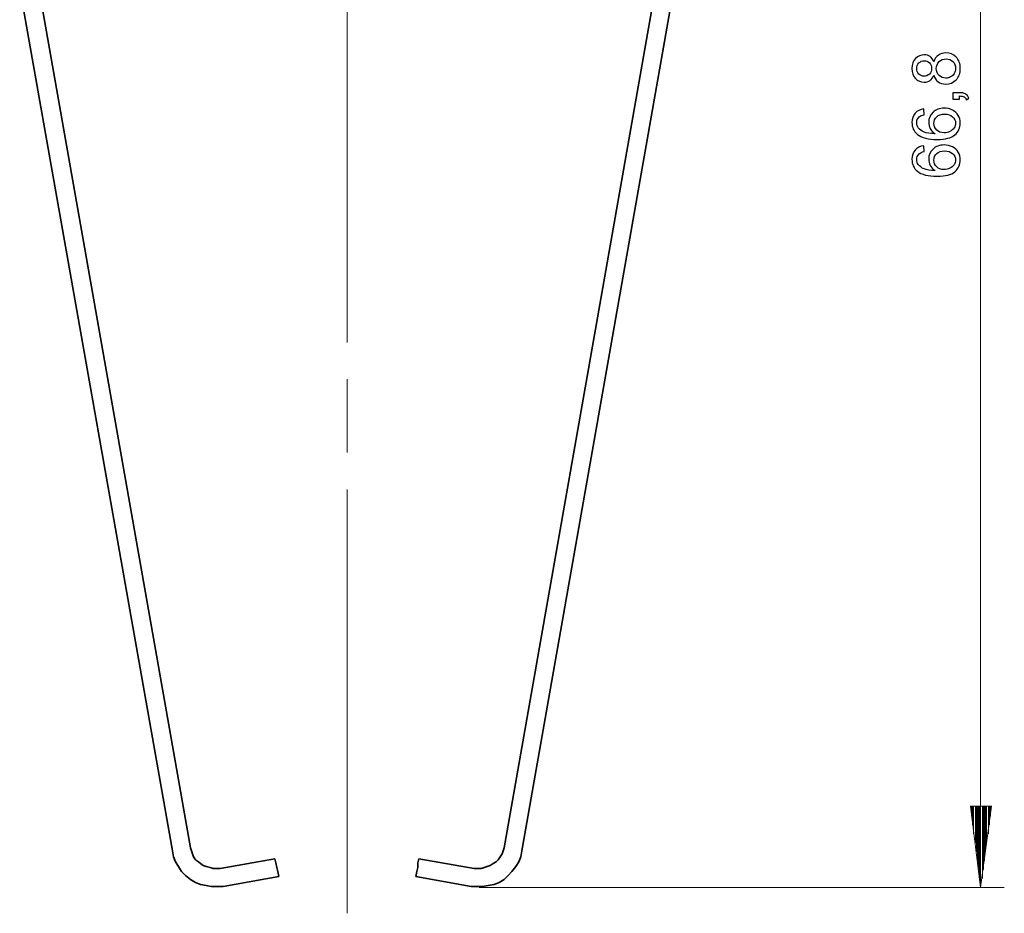
# Model space of a CAD drawing. Units: millimetres. Extents: x -39.7 to 55.5, y -4.9 to 71.9.
# Drawn here: x -39.7 to 2.3, y -4.9 to 33.2 of the extents above; entities that cross this region are included whole.
import ezdxf

# ---------------------------------------------------------------- set-up
doc = ezdxf.new("R2010")
doc.units = ezdxf.units.MM
doc.header["$MEASUREMENT"] = 0
doc.layers.add('layer 1', color=7, linetype='Continuous')

# ---------------------------------------------------------------- blocks, each defined once
blk = doc.blocks.new('1')
at = {"layer": 'layer 1', "lineweight": 13}
for points in [[(-25.7034, 37.4932), (-25.7034, 37.4932), (-25.7034, 19.4592), (-25.7034, 19.4592)], [(-25.7034, 17.8929), (-25.7034, 17.8929), (-25.7034, 14.7602), (-25.7034, 14.7602)], [(-25.7034, 13.1939), (-25.7034, 13.1939), (-25.7034, -4.8825), (-25.7034, -4.8825)]]:
    blk.add_open_spline(points, degree=3, dxfattribs=at)
at = {"layer": 'layer 1', "lineweight": 35}
for points in [[(-39.6734, 34.5722), (-39.6734, 34.5722), (-33.1541, -2.2154), (-33.1541, -2.2154)], [(-38.8691, 34.6569), (-38.8691, 34.6569), (-32.3921, -2.0885), (-32.3921, -2.0885)], [(-12.5377, 34.6569), (-12.5377, 34.6569), (-19.0147, -2.0885), (-19.0147, -2.0885)], [(-11.7757, 34.5722), (-11.7757, 34.5722), (-18.2527, -2.2154), (-18.2527, -2.2154)], [(-28.7937, -2.5541), (-28.7937, -2.5541), (-31.1221, -2.9775), (-31.1221, -2.9775)], [(-22.6554, -2.5541), (-22.6554, -2.5541), (-20.2847, -2.9775), (-20.2847, -2.9775)], [(-28.6244, -3.3161), (-28.6244, -3.3161), (-30.9951, -3.7395), (-30.9951, -3.7395)], [(-22.7824, -3.3161), (-22.7824, -3.3161), (-20.4117, -3.7395), (-20.4117, -3.7395)]]:
    blk.add_open_spline(points, degree=3, dxfattribs=at)
for points, knots in [([(-32.3921, -2.0885), (-32.3921, -2.0885), (-32.3497, -2.2154), (-32.3497, -2.2154), (-32.3497, -2.2154), (-32.3497, -2.2154), (-32.3074, -2.3425), (-32.3074, -2.3425), (-32.3074, -2.3425), (-32.3074, -2.3425), (-32.2651, -2.4695), (-32.2651, -2.4695), (-32.2651, -2.4695), (-32.2651, -2.4695), (-32.1804, -2.5965), (-32.1804, -2.5965), (-32.1804, -2.5965), (-32.1804, -2.5965), (-32.0534, -2.6811), (-32.0534, -2.6811), (-32.0534, -2.6811), (-32.0534, -2.6811), (-31.9687, -2.7658), (-31.9687, -2.7658), (-31.9687, -2.7658), (-31.9687, -2.7658), (-31.8417, -2.8505), (-31.8417, -2.8505), (-31.8417, -2.8505), (-31.8417, -2.8505), (-31.7147, -2.8928), (-31.7147, -2.8928), (-31.7147, -2.8928), (-31.7147, -2.8928), (-31.5454, -2.9351), (-31.5454, -2.9351), (-31.5454, -2.9351), (-31.5454, -2.9351), (-31.4184, -2.9775), (-31.4184, -2.9775), (-31.4184, -2.9775), (-31.4184, -2.9775), (-31.1221, -2.9775), (-31.1221, -2.9775)], [0, 0, 0, 0, 0.0833333, 0.0833333, 0.0833333, 0.0833333, 0.1666667, 0.1666667, 0.1666667, 0.1666667, 0.25, 0.25, 0.25, 0.25, 0.3333333, 0.3333333, 0.3333333, 0.3333333, 0.4166667, 0.4166667, 0.4166667, 0.4166667, 0.5, 0.5, 0.5, 0.5, 0.5833333, 0.5833333, 0.5833333, 0.5833333, 0.6666667, 0.6666667, 0.6666667, 0.6666667, 0.75, 0.75, 0.75, 0.75, 0.8333333, 0.8333333, 0.8333333, 0.8333333, 1, 1, 1, 1]), ([(-20.2847, -2.9775), (-20.2847, -2.9775), (-19.9884, -2.9775), (-19.9884, -2.9775), (-19.9884, -2.9775), (-19.9884, -2.9775), (-19.8614, -2.9351), (-19.8614, -2.9351), (-19.8614, -2.9351), (-19.8614, -2.9351), (-19.7344, -2.8928), (-19.7344, -2.8928), (-19.7344, -2.8928), (-19.7344, -2.8928), (-19.6074, -2.8505), (-19.6074, -2.8505), (-19.6074, -2.8505), (-19.6074, -2.8505), (-19.4804, -2.7658), (-19.4804, -2.7658), (-19.4804, -2.7658), (-19.4804, -2.7658), (-19.3534, -2.6811), (-19.3534, -2.6811), (-19.3534, -2.6811), (-19.3534, -2.6811), (-19.2687, -2.5965), (-19.2687, -2.5965), (-19.2687, -2.5965), (-19.2687, -2.5965), (-19.1841, -2.4695), (-19.1841, -2.4695), (-19.1841, -2.4695), (-19.1841, -2.4695), (-19.0994, -2.3425), (-19.0994, -2.3425), (-19.0994, -2.3425), (-19.0994, -2.3425), (-19.0571, -2.2154), (-19.0571, -2.2154), (-19.0571, -2.2154), (-19.0571, -2.2154), (-19.0147, -2.0885), (-19.0147, -2.0885)], [0, 0, 0, 0, 0.0833333, 0.0833333, 0.0833333, 0.0833333, 0.1666667, 0.1666667, 0.1666667, 0.1666667, 0.25, 0.25, 0.25, 0.25, 0.3333333, 0.3333333, 0.3333333, 0.3333333, 0.4166667, 0.4166667, 0.4166667, 0.4166667, 0.5, 0.5, 0.5, 0.5, 0.5833333, 0.5833333, 0.5833333, 0.5833333, 0.6666667, 0.6666667, 0.6666667, 0.6666667, 0.75, 0.75, 0.75, 0.75, 0.8333333, 0.8333333, 0.8333333, 0.8333333, 1, 1, 1, 1]), ([(-33.1541, -2.2154), (-33.1541, -2.2154), (-33.1117, -2.4695), (-33.1117, -2.4695), (-33.1117, -2.4695), (-33.1117, -2.4695), (-33.0271, -2.6811), (-33.0271, -2.6811), (-33.0271, -2.6811), (-33.0271, -2.6811), (-32.9001, -2.8928), (-32.9001, -2.8928), (-32.9001, -2.8928), (-32.9001, -2.8928), (-32.7731, -3.1045), (-32.7731, -3.1045), (-32.7731, -3.1045), (-32.7731, -3.1045), (-32.6037, -3.2738), (-32.6037, -3.2738), (-32.6037, -3.2738), (-32.6037, -3.2738), (-32.3921, -3.4431), (-32.3921, -3.4431), (-32.3921, -3.4431), (-32.3921, -3.4431), (-32.1804, -3.5701), (-32.1804, -3.5701), (-32.1804, -3.5701), (-32.1804, -3.5701), (-31.9687, -3.6548), (-31.9687, -3.6548), (-31.9687, -3.6548), (-31.9687, -3.6548), (-31.7147, -3.6971), (-31.7147, -3.6971), (-31.7147, -3.6971), (-31.7147, -3.6971), (-31.5031, -3.7395), (-31.5031, -3.7395), (-31.5031, -3.7395), (-31.5031, -3.7395), (-30.9951, -3.7395), (-30.9951, -3.7395)], [0, 0, 0, 0, 0.0833333, 0.0833333, 0.0833333, 0.0833333, 0.1666667, 0.1666667, 0.1666667, 0.1666667, 0.25, 0.25, 0.25, 0.25, 0.3333333, 0.3333333, 0.3333333, 0.3333333, 0.4166667, 0.4166667, 0.4166667, 0.4166667, 0.5, 0.5, 0.5, 0.5, 0.5833333, 0.5833333, 0.5833333, 0.5833333, 0.6666667, 0.6666667, 0.6666667, 0.6666667, 0.75, 0.75, 0.75, 0.75, 0.8333333, 0.8333333, 0.8333333, 0.8333333, 1, 1, 1, 1]), ([(-20.4117, -3.7395), (-20.4117, -3.7395), (-19.9461, -3.7395), (-19.9461, -3.7395), (-19.9461, -3.7395), (-19.9461, -3.7395), (-19.6921, -3.6971), (-19.6921, -3.6971), (-19.6921, -3.6971), (-19.6921, -3.6971), (-19.4381, -3.6548), (-19.4381, -3.6548), (-19.4381, -3.6548), (-19.4381, -3.6548), (-19.2264, -3.5701), (-19.2264, -3.5701), (-19.2264, -3.5701), (-19.2264, -3.5701), (-19.0147, -3.4431), (-19.0147, -3.4431), (-19.0147, -3.4431), (-19.0147, -3.4431), (-18.8454, -3.2738), (-18.8454, -3.2738), (-18.8454, -3.2738), (-18.8454, -3.2738), (-18.6761, -3.1045), (-18.6761, -3.1045), (-18.6761, -3.1045), (-18.6761, -3.1045), (-18.5067, -2.8928), (-18.5067, -2.8928), (-18.5067, -2.8928), (-18.5067, -2.8928), (-18.3797, -2.6811), (-18.3797, -2.6811), (-18.3797, -2.6811), (-18.3797, -2.6811), (-18.2951, -2.4695), (-18.2951, -2.4695), (-18.2951, -2.4695), (-18.2951, -2.4695), (-18.2527, -2.2154), (-18.2527, -2.2154)], [0, 0, 0, 0, 0.0833333, 0.0833333, 0.0833333, 0.0833333, 0.1666667, 0.1666667, 0.1666667, 0.1666667, 0.25, 0.25, 0.25, 0.25, 0.3333333, 0.3333333, 0.3333333, 0.3333333, 0.4166667, 0.4166667, 0.4166667, 0.4166667, 0.5, 0.5, 0.5, 0.5, 0.5833333, 0.5833333, 0.5833333, 0.5833333, 0.6666667, 0.6666667, 0.6666667, 0.6666667, 0.75, 0.75, 0.75, 0.75, 0.8333333, 0.8333333, 0.8333333, 0.8333333, 1, 1, 1, 1]), ([(-28.7937, -2.5541), (-28.7937, -2.5541), (-28.7514, -2.7235), (-28.7514, -2.7235), (-28.7514, -2.7235), (-28.7514, -2.7235), (-28.7091, -2.9351), (-28.7091, -2.9351), (-28.7091, -2.9351), (-28.7091, -2.9351), (-28.6667, -3.1045), (-28.6667, -3.1045), (-28.6667, -3.1045), (-28.6667, -3.1045), (-28.6244, -3.3161), (-28.6244, -3.3161)], [0, 0, 0, 0, 0.2, 0.2, 0.2, 0.2, 0.4, 0.4, 0.4, 0.4, 0.6, 0.6, 0.6, 0.6, 1, 1, 1, 1]), ([(-22.6554, -2.5541), (-22.6554, -2.5541), (-22.6977, -2.7235), (-22.6977, -2.7235), (-22.6977, -2.7235), (-22.6977, -2.7235), (-22.6977, -2.9351), (-22.6977, -2.9351), (-22.6977, -2.9351), (-22.6977, -2.9351), (-22.7401, -3.1045), (-22.7401, -3.1045), (-22.7401, -3.1045), (-22.7401, -3.1045), (-22.7824, -3.3161), (-22.7824, -3.3161)], [0, 0, 0, 0, 0.2, 0.2, 0.2, 0.2, 0.4, 0.4, 0.4, 0.4, 0.6, 0.6, 0.6, 0.6, 1, 1, 1, 1])]:
    blk.add_open_spline(points, degree=3, knots=knots, dxfattribs=at)

msp = doc.modelspace()

# ---------------------------------------------------------------- linework, layer by layer
at = {"layer": 'layer 1', "lineweight": 13}
for points in [[(1.3053, 62.0889), (1.3053, 62.0889), (1.3053, -3.7818), (1.3053, -3.7818)], [(0.8819, -0.3105), (0.8819, -0.3105), (0.8819, -0.3528), (0.8819, -0.3528)], [(0.8819, -0.3105), (0.8819, -0.3105), (0.8819, -0.3528), (0.8819, -0.3528)], [(0.8819, -0.3105), (0.8819, -0.3105), (1.3053, -3.7818), (1.3053, -3.7818)], [(1.7709, -0.3105), (1.7709, -0.3105), (0.8819, -0.3105), (0.8819, -0.3105)], [(0.9243, -0.3105), (0.9243, -0.3105), (0.9243, -0.7338), (0.9243, -0.7338)], [(0.9666, -0.3105), (0.9666, -0.3105), (0.9666, -1.1148), (0.9666, -1.1148)], [(1.0089, -0.3105), (1.0089, -0.3105), (1.0089, -1.4958), (1.0089, -1.4958)], [(1.0936, -0.3105), (1.0936, -0.3105), (1.0936, -1.8768), (1.0936, -1.8768)], [(1.1359, -0.3105), (1.1359, -0.3105), (1.1359, -2.2578), (1.1359, -2.2578)], [(1.1783, -0.3105), (1.1783, -0.3105), (1.1783, -2.6388), (1.1783, -2.6388)], [(1.2206, -0.3105), (1.2206, -0.3105), (1.2206, -3.0198), (1.2206, -3.0198)], [(1.2629, -0.3105), (1.2629, -0.3105), (1.2629, -3.4008), (1.2629, -3.4008)], [(1.3053, -0.3105), (1.3053, -0.3105), (1.3053, -3.7818), (1.3053, -3.7818)], [(1.3053, -0.3105), (1.3053, -0.3105), (1.3053, -3.7818), (1.3053, -3.7818)], [(1.7709, -0.3105), (1.7709, -0.3105), (1.3053, -3.7818), (1.3053, -3.7818)], [(1.3899, -0.3105), (1.3899, -0.3105), (1.3899, -3.4008), (1.3899, -3.4008)], [(1.4323, -0.3105), (1.4323, -0.3105), (1.4323, -3.0198), (1.4323, -3.0198)], [(1.4746, -0.3105), (1.4746, -0.3105), (1.4746, -2.6388), (1.4746, -2.6388)], [(1.5169, -0.3105), (1.5169, -0.3105), (1.5169, -2.2578), (1.5169, -2.2578)], [(1.5593, -0.3105), (1.5593, -0.3105), (1.5593, -1.8768), (1.5593, -1.8768)], [(1.6439, -0.3105), (1.6439, -0.3105), (1.6439, -1.4958), (1.6439, -1.4958)], [(1.6863, -0.3105), (1.6863, -0.3105), (1.6863, -1.1148), (1.6863, -1.1148)], [(1.7286, -0.3105), (1.7286, -0.3105), (1.7286, -0.7338), (1.7286, -0.7338)], [(1.7709, -0.3105), (1.7709, -0.3105), (1.7709, -0.3528), (1.7709, -0.3528)], [(1.7709, -0.3105), (1.7709, -0.3105), (1.7709, -0.3528), (1.7709, -0.3528)], [(-20.0731, -3.7818), (-20.0731, -3.7818), (2.3213, -3.7818), (2.3213, -3.7818)]]:
    msp.add_open_spline(points, degree=3, dxfattribs=at)
at = {"layer": 'layer 1', "color": 250}
for points, knots in [([(-0.6856, 30.8614), (-0.7233, 30.7584), (-0.7774, 30.6822), (-0.847, 30.6324), (-0.847, 30.6324), (-0.9171, 30.583), (-1.0008, 30.558), (-1.0981, 30.558), (-1.0981, 30.558), (-1.2454, 30.558), (-1.3686, 30.6107), (-1.4688, 30.7161), (-1.4688, 30.7161), (-1.569, 30.8219), (-1.6193, 30.9621), (-1.6193, 31.1375), (-1.6193, 31.1375), (-1.6193, 31.3134), (-1.568, 31.4555), (-1.4655, 31.5627), (-1.4655, 31.5627), (-1.3629, 31.67), (-1.2383, 31.7236), (-1.0911, 31.7236), (-1.0911, 31.7236), (-0.9975, 31.7236), (-0.9156, 31.6991), (-0.8465, 31.6502), (-0.8465, 31.6502), (-0.7769, 31.6013), (-0.7233, 31.527), (-0.6856, 31.4268), (-0.6856, 31.4268), (-0.6452, 31.5505), (-0.5803, 31.6441), (-0.49, 31.7085), (-0.49, 31.7085), (-0.4001, 31.773), (-0.2929, 31.8054), (-0.1678, 31.8054), (-0.1678, 31.8054), (0.0048, 31.8054), (0.1497, 31.7443), (0.2673, 31.6224), (0.2673, 31.6224), (0.3849, 31.5002), (0.4437, 31.3398), (0.4437, 31.1408), (0.4437, 31.1408), (0.4437, 30.9419), (0.3849, 30.7815), (0.2668, 30.6592), (0.2668, 30.6592), (0.1488, 30.5374), (0.0015, 30.4762), (-0.1748, 30.4762), (-0.1748, 30.4762), (-0.3061, 30.4762), (-0.4161, 30.5096), (-0.5046, 30.5764), (-0.5046, 30.5764), (-0.5935, 30.6432), (-0.6537, 30.7382), (-0.6856, 30.8614)], [0, 0, 0, 0, 0.0588235, 0.0588235, 0.0588235, 0.0588235, 0.1176471, 0.1176471, 0.1176471, 0.1176471, 0.1764706, 0.1764706, 0.1764706, 0.1764706, 0.2352941, 0.2352941, 0.2352941, 0.2352941, 0.2941176, 0.2941176, 0.2941176, 0.2941177, 0.3529412, 0.3529412, 0.3529412, 0.3529412, 0.4117647, 0.4117647, 0.4117647, 0.4117647, 0.4705882, 0.4705882, 0.4705882, 0.4705882, 0.5294118, 0.5294118, 0.5294118, 0.5294118, 0.5882353, 0.5882353, 0.5882353, 0.5882353, 0.6470588, 0.6470588, 0.6470588, 0.6470588, 0.7058824, 0.7058824, 0.7058824, 0.7058824, 0.7647059, 0.7647059, 0.7647059, 0.7647059, 0.8235294, 0.8235294, 0.8235294, 0.8235294, 0.8823529, 0.8823529, 0.8823529, 0.882353, 1, 1, 1, 1]), ([(-0.173, 30.7302), (-0.1019, 30.7302), (-0.0337, 30.7467), (0.0326, 30.7796), (0.0326, 30.7796), (0.0984, 30.8125), (0.1497, 30.8624), (0.1859, 30.9292), (0.1859, 30.9292), (0.2221, 30.9955), (0.2405, 31.067), (0.2405, 31.1427), (0.2405, 31.1427), (0.2405, 31.2622), (0.2024, 31.36), (0.1262, 31.4367), (0.1262, 31.4367), (0.05, 31.5133), (-0.0469, 31.5514), (-0.1645, 31.5514), (-0.1645, 31.5514), (-0.284, 31.5514), (-0.3827, 31.5119), (-0.4608, 31.4334), (-0.4608, 31.4334), (-0.5389, 31.3543), (-0.5779, 31.2546), (-0.5779, 31.1347), (-0.5779, 31.1347), (-0.5779, 31.0171), (-0.5394, 30.9207), (-0.4622, 30.8445), (-0.4622, 30.8445), (-0.3851, 30.7683), (-0.2887, 30.7302), (-0.173, 30.7302)], [0, 0, 0, 0, 0.1, 0.1, 0.1, 0.1, 0.2, 0.2, 0.2, 0.2, 0.3, 0.3, 0.3, 0.3, 0.4, 0.4, 0.4, 0.4, 0.5, 0.5, 0.5, 0.5, 0.6, 0.6, 0.6, 0.6, 0.7, 0.7, 0.7, 0.7, 0.8, 0.8, 0.8, 0.8, 1, 1, 1, 1]), ([(-1.1071, 30.812), (-1.0111, 30.812), (-0.933, 30.8426), (-0.8724, 30.9033), (-0.8724, 30.9033), (-0.8117, 30.9644), (-0.7811, 31.0444), (-0.7811, 31.1436), (-0.7811, 31.1436), (-0.7811, 31.2401), (-0.8112, 31.3181), (-0.8714, 31.3788), (-0.8714, 31.3788), (-0.9316, 31.4395), (-1.0055, 31.4696), (-1.093, 31.4696), (-1.093, 31.4696), (-1.1842, 31.4696), (-1.2609, 31.4385), (-1.323, 31.376), (-1.323, 31.376), (-1.3851, 31.3139), (-1.4161, 31.2354), (-1.4161, 31.1408), (-1.4161, 31.1408), (-1.4161, 31.0453), (-1.3855, 30.9668), (-1.3249, 30.9047), (-1.3249, 30.9047), (-1.2642, 30.8431), (-1.1917, 30.812), (-1.1071, 30.812)], [0, 0, 0, 0, 0.1111111, 0.1111111, 0.1111111, 0.1111111, 0.2222222, 0.2222222, 0.2222222, 0.2222222, 0.3333333, 0.3333333, 0.3333333, 0.3333333, 0.4444444, 0.4444444, 0.4444444, 0.4444445, 0.5555556, 0.5555556, 0.5555556, 0.5555556, 0.6666667, 0.6666667, 0.6666667, 0.6666667, 0.7777778, 0.7777778, 0.7777778, 0.7777778, 1, 1, 1, 1]), ([(0.4098, 29.8276), (0.4098, 29.8276), (0.1276, 29.8276), (0.1276, 29.8276), (0.1276, 29.8276), (0.1276, 29.8276), (0.1276, 30.1098), (0.1276, 30.1098), (0.1276, 30.1098), (0.1276, 30.1098), (0.4098, 30.1098), (0.4098, 30.1098), (0.4098, 30.1098), (0.5137, 30.1098), (0.5979, 30.0914), (0.6619, 30.0543), (0.6619, 30.0543), (0.7259, 30.0176), (0.7757, 29.9588), (0.8105, 29.8784), (0.8105, 29.8784), (0.8105, 29.8784), (0.7033, 29.8106), (0.7033, 29.8106), (0.7033, 29.8106), (0.6803, 29.8633), (0.6464, 29.9019), (0.6022, 29.9263), (0.6022, 29.9263), (0.5575, 29.9513), (0.4935, 29.9654), (0.4098, 29.9682), (0.4098, 29.9682), (0.4098, 29.9682), (0.4098, 29.8276), (0.4098, 29.8276)], [0, 0, 0, 0, 0.1, 0.1, 0.1, 0.1, 0.2, 0.2, 0.2, 0.2, 0.3, 0.3, 0.3, 0.3, 0.4, 0.4, 0.4, 0.4, 0.5, 0.5, 0.5, 0.5, 0.6, 0.6, 0.6, 0.6, 0.7, 0.7, 0.7, 0.7, 0.8, 0.8, 0.8, 0.8, 1, 1, 1, 1]), ([(-1.117, 29.415), (-1.117, 29.415), (-1.0972, 29.1695), (-1.0972, 29.1695), (-1.0972, 29.1695), (-1.1946, 29.1474), (-1.2656, 29.1159), (-1.3098, 29.075), (-1.3098, 29.075), (-1.3808, 29.0077), (-1.4161, 28.9245), (-1.4161, 28.8257), (-1.4161, 28.8257), (-1.4161, 28.7462), (-1.394, 28.6756), (-1.3498, 28.615), (-1.3498, 28.615), (-1.2929, 28.5369), (-1.2101, 28.4757), (-1.101, 28.4301), (-1.101, 28.4301), (-0.9914, 28.385), (-0.8357, 28.3614), (-0.6339, 28.3596), (-0.6339, 28.3596), (-0.7247, 28.4193), (-0.7924, 28.4927), (-0.8362, 28.5792), (-0.8362, 28.5792), (-0.8804, 28.6658), (-0.9025, 28.7561), (-0.9025, 28.8511), (-0.9025, 28.8511), (-0.9025, 29.0166), (-0.8413, 29.1577), (-0.7195, 29.2744), (-0.7195, 29.2744), (-0.5977, 29.3906), (-0.4406, 29.4489), (-0.2473, 29.4489), (-0.2473, 29.4489), (-0.1203, 29.4489), (-0.0027, 29.4216), (0.1064, 29.3671), (0.1064, 29.3671), (0.2155, 29.312), (0.2988, 29.2372), (0.3567, 29.1413), (0.3567, 29.1413), (0.4145, 29.0458), (0.4437, 28.9372), (0.4437, 28.8158), (0.4437, 28.8158), (0.4437, 28.6093), (0.3675, 28.4405), (0.2155, 28.3097), (0.2155, 28.3097), (0.0636, 28.1794), (-0.1871, 28.114), (-0.5361, 28.114), (-0.5361, 28.114), (-0.9265, 28.114), (-1.2106, 28.1865), (-1.3879, 28.3309), (-1.3879, 28.3309), (-1.5422, 28.4569), (-1.6193, 28.6267), (-1.6193, 28.8407), (-1.6193, 28.8407), (-1.6193, 28.9997), (-1.5746, 29.1305), (-1.4857, 29.2321), (-1.4857, 29.2321), (-1.3968, 29.3337), (-1.2741, 29.3948), (-1.117, 29.415)], [0, 0, 0, 0, 0.05, 0.05, 0.05, 0.05, 0.1, 0.1, 0.1, 0.1, 0.15, 0.15, 0.15, 0.15, 0.2, 0.2, 0.2, 0.2, 0.25, 0.25, 0.25, 0.25, 0.3, 0.3, 0.3, 0.3, 0.35, 0.35, 0.35, 0.35, 0.4, 0.4, 0.4, 0.4, 0.45, 0.45, 0.45, 0.45, 0.5, 0.5, 0.5, 0.5, 0.55, 0.55, 0.55, 0.55, 0.6, 0.6, 0.6, 0.6, 0.65, 0.65, 0.65, 0.65, 0.7, 0.7, 0.7, 0.7, 0.75, 0.75, 0.75, 0.75, 0.8, 0.8, 0.8, 0.8, 0.85, 0.85, 0.85, 0.85, 0.9, 0.9, 0.9, 0.9, 1, 1, 1, 1]), ([(-0.2449, 28.3991), (-0.1593, 28.3991), (-0.0775, 28.4174), (0.0006, 28.4536), (0.0006, 28.4536), (0.0787, 28.4898), (0.1379, 28.5406), (0.1789, 28.6051), (0.1789, 28.6051), (0.2198, 28.67), (0.2405, 28.7387), (0.2405, 28.8116), (0.2405, 28.8116), (0.2405, 28.9174), (0.1981, 29.0077), (0.1135, 29.0825), (0.1135, 29.0825), (0.0288, 29.1573), (-0.0859, 29.1949), (-0.2313, 29.1949), (-0.2313, 29.1949), (-0.371, 29.1949), (-0.481, 29.1577), (-0.5615, 29.0839), (-0.5615, 29.0839), (-0.6419, 29.0101), (-0.6824, 28.916), (-0.6824, 28.8017), (-0.6824, 28.8017), (-0.6824, 28.6897), (-0.6419, 28.5943), (-0.5615, 28.5162), (-0.5615, 28.5162), (-0.481, 28.4381), (-0.3757, 28.3991), (-0.2449, 28.3991)], [0, 0, 0, 0, 0.1, 0.1, 0.1, 0.1, 0.2, 0.2, 0.2, 0.2, 0.3, 0.3, 0.3, 0.3, 0.4, 0.4, 0.4, 0.4, 0.5, 0.5, 0.5, 0.5, 0.6, 0.6, 0.6, 0.6, 0.7, 0.7, 0.7, 0.7, 0.8, 0.8, 0.8, 0.8, 1, 1, 1, 1]), ([(-1.117, 27.8454), (-1.117, 27.8454), (-1.0972, 27.5999), (-1.0972, 27.5999), (-1.0972, 27.5999), (-1.1946, 27.5778), (-1.2656, 27.5463), (-1.3098, 27.5054), (-1.3098, 27.5054), (-1.3808, 27.4381), (-1.4161, 27.3549), (-1.4161, 27.2561), (-1.4161, 27.2561), (-1.4161, 27.1766), (-1.394, 27.106), (-1.3498, 27.0454), (-1.3498, 27.0454), (-1.2929, 26.9673), (-1.2101, 26.9061), (-1.101, 26.8605), (-1.101, 26.8605), (-0.9914, 26.8154), (-0.8357, 26.7918), (-0.6339, 26.79), (-0.6339, 26.79), (-0.7247, 26.8497), (-0.7924, 26.9231), (-0.8362, 27.0096), (-0.8362, 27.0096), (-0.8804, 27.0962), (-0.9025, 27.1865), (-0.9025, 27.2815), (-0.9025, 27.2815), (-0.9025, 27.447), (-0.8413, 27.5881), (-0.7195, 27.7048), (-0.7195, 27.7048), (-0.5977, 27.821), (-0.4406, 27.8793), (-0.2473, 27.8793), (-0.2473, 27.8793), (-0.1203, 27.8793), (-0.0027, 27.852), (0.1064, 27.7975), (0.1064, 27.7975), (0.2155, 27.7424), (0.2988, 27.6676), (0.3567, 27.5717), (0.3567, 27.5717), (0.4145, 27.4762), (0.4437, 27.3676), (0.4437, 27.2462), (0.4437, 27.2462), (0.4437, 27.0397), (0.3675, 26.8709), (0.2155, 26.7401), (0.2155, 26.7401), (0.0636, 26.6098), (-0.1871, 26.5444), (-0.5361, 26.5444), (-0.5361, 26.5444), (-0.9265, 26.5444), (-1.2106, 26.6169), (-1.3879, 26.7613), (-1.3879, 26.7613), (-1.5422, 26.8873), (-1.6193, 27.0571), (-1.6193, 27.2711), (-1.6193, 27.2711), (-1.6193, 27.4301), (-1.5746, 27.5609), (-1.4857, 27.6625), (-1.4857, 27.6625), (-1.3968, 27.7641), (-1.2741, 27.8252), (-1.117, 27.8454)], [0, 0, 0, 0, 0.05, 0.05, 0.05, 0.05, 0.1, 0.1, 0.1, 0.1, 0.15, 0.15, 0.15, 0.15, 0.2, 0.2, 0.2, 0.2, 0.25, 0.25, 0.25, 0.25, 0.3, 0.3, 0.3, 0.3, 0.35, 0.35, 0.35, 0.35, 0.4, 0.4, 0.4, 0.4, 0.45, 0.45, 0.45, 0.45, 0.5, 0.5, 0.5, 0.5, 0.55, 0.55, 0.55, 0.55, 0.6, 0.6, 0.6, 0.6, 0.65, 0.65, 0.65, 0.65, 0.7, 0.7, 0.7, 0.7, 0.75, 0.75, 0.75, 0.75, 0.8, 0.8, 0.8, 0.8, 0.85, 0.85, 0.85, 0.85, 0.9, 0.9, 0.9, 0.9, 1, 1, 1, 1]), ([(-0.2449, 26.8295), (-0.1593, 26.8295), (-0.0775, 26.8478), (0.0006, 26.884), (0.0006, 26.884), (0.0787, 26.9202), (0.1379, 26.971), (0.1789, 27.0355), (0.1789, 27.0355), (0.2198, 27.1004), (0.2405, 27.1691), (0.2405, 27.242), (0.2405, 27.242), (0.2405, 27.3478), (0.1981, 27.4381), (0.1135, 27.5129), (0.1135, 27.5129), (0.0288, 27.5877), (-0.0859, 27.6253), (-0.2313, 27.6253), (-0.2313, 27.6253), (-0.371, 27.6253), (-0.481, 27.5881), (-0.5615, 27.5143), (-0.5615, 27.5143), (-0.6419, 27.4405), (-0.6824, 27.3464), (-0.6824, 27.2321), (-0.6824, 27.2321), (-0.6824, 27.1201), (-0.6419, 27.0247), (-0.5615, 26.9466), (-0.5615, 26.9466), (-0.481, 26.8685), (-0.3757, 26.8295), (-0.2449, 26.8295)], [0, 0, 0, 0, 0.1, 0.1, 0.1, 0.1, 0.2, 0.2, 0.2, 0.2, 0.3, 0.3, 0.3, 0.3, 0.4, 0.4, 0.4, 0.4, 0.5, 0.5, 0.5, 0.5, 0.6, 0.6, 0.6, 0.6, 0.7, 0.7, 0.7, 0.7, 0.8, 0.8, 0.8, 0.8, 1, 1, 1, 1])]:
    msp.add_open_spline(points, degree=3, knots=knots, dxfattribs=at)

# ---------------------------------------------------------------- block references
msp.add_blockref('1', (0, 0))

doc.saveas('drawing.dxf')
